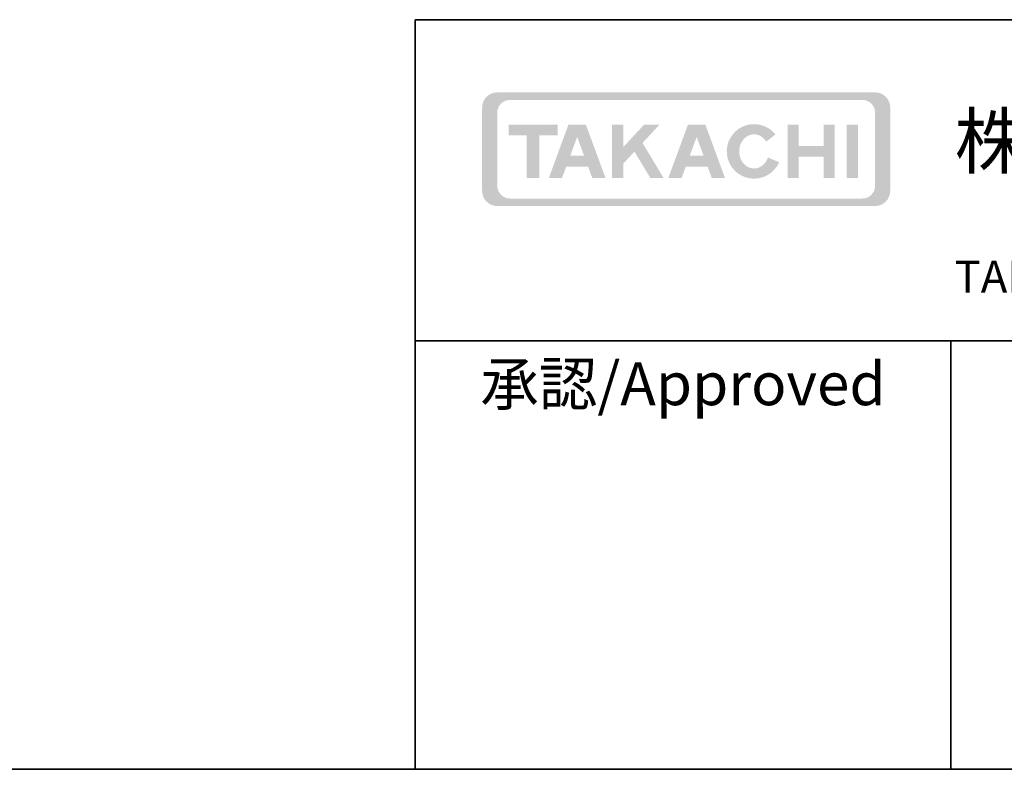
# Model space of a CAD drawing. Units: millimetres. Extents: x 94 to 12275, y 52 to 1878.
# Drawn here: x 3795 to 4071, y 52 to 262 of the extents above; entities that cross this region are included whole.
import ezdxf

# ---------------------------------------------------------------- set-up
doc = ezdxf.new("R2010")
doc.units = ezdxf.units.MM
doc.header["$LTSCALE"] = 6.5
for name, color, linetype, lineweight in [('Border (ISO)', 7, 'Continuous', 35), ('Hatch (ISO)', 1, 'Continuous', 18), ('Title (ISO)', 7, 'Continuous', 35)]:
    doc.layers.add(name, color=color, linetype=linetype, lineweight=lineweight)
doc.styles.add('Note Text (TK)', font='txt')
doc.styles.add('文字スタイル67', font='arial.ttf')

# ---------------------------------------------------------------- blocks, each defined once
blk = doc.blocks.new('図面枠 tk図枠')
at = {"layer": 'Border (ISO)'}
blk.add_line((14.50000000000001, 8.000000000000007), (405.4999999999999, 8.000000000000007), dxfattribs=at)
blk = doc.blocks.new('表題欄 tk表題欄')
at = {"layer": 'Hatch (ISO)'}
h = blk.add_hatch(color=256, dxfattribs=at)
edge = h.paths.add_edge_path(flags=0)
edge.add_arc((95.57537688673352, 236.2990653650367), 0.5958259999999996, 269.9999999999897, 360)
edge.add_line((96.17120288673351, 236.2990653650368), (96.17120288673348, 239.7107813650365))
edge.add_arc((95.5753768867335, 239.7107813650366), 0.5958259999999996, 0, 90.0000000000068)
edge.add_line((95.57537688673342, 240.3066073650366), (79.13710888673356, 240.3066073650366))
edge.add_arc((79.13710888673353, 239.7107813650366), 0.5958259999999996, 89.99999999999744, 180)
edge.add_line((78.54128288673353, 239.7107813650365), (78.54128288673331, 236.2990653650368))
edge.add_arc((79.13710888673332, 236.2990653650365), 0.5958259999999996, 180, 270.0000000000231)
edge.add_line((79.13710888673356, 235.7032393650365), (95.57537688673342, 235.7032393650367))
edge = h.paths.add_edge_path()
edge.add_line((77.83935088673357, 239.9556413650366), (77.83935088673357, 236.0542053650368))
edge.add_arc((78.54128288673346, 236.0542053650367), 0.7019319999998935, 180, 270.0000000000087)
edge.add_line((78.54128288673357, 235.3522733650368), (96.17120288673352, 235.3522733650368))
edge.add_arc((96.17120288673351, 236.0542053650367), 0.7019319999998921, 270, 360)
edge.add_line((96.8731348867334, 236.0542053650368), (96.87313488673352, 239.9556413650366))
edge.add_arc((96.1712028867336, 239.9556413650367), 0.7019319999998921, 0, 90.00000000000873)
edge.add_line((96.17120288673348, 240.6575733650367), (78.54128288673357, 240.6575733650366))
edge.add_arc((78.54128288673357, 239.9556413650366), 0.7019319999999984, 90, 180)
for points in [[(79.07181288673355, 239.1476033650369), (79.07181288673355, 238.6578833650367), (79.92066088673353, 238.6578833650367), (79.92066088673353, 236.6581933650368), (80.50832488673353, 236.6581933650368), (80.50832488673353, 238.6578833650367), (81.35717288673355, 238.6578833650367), (81.35717288673355, 239.1476033650369)], [(85.68407849525303, 236.6581933650368), (84.9434673993943, 237.8918698287545), (84.41792288673358, 237.3246628822781), (84.41792288673358, 236.6581933650368), (83.89555488673355, 236.6581933650368), (83.89555488673355, 239.1476033650369), (84.41792288673358, 239.1476033650369), (84.41792288673358, 238.0993979968839), (85.38913556809511, 239.1476033650369), (86.10696490847272, 239.1476033650369), (85.31925422435492, 238.2974470774499), (86.30334488673353, 236.6581933650368)], [(92.09142939614459, 239.1476033650369), (92.09142939614459, 236.6581933650368), (92.60971639614465, 236.6581933650368), (92.60971639614465, 237.6580383650368), (93.76872039614462, 237.6580383650368), (93.76872039614462, 236.6581933650368), (94.28700739614459, 236.6581933650368), (94.28700739614459, 239.1476033650369), (93.76872039614462, 239.1476033650369), (93.76872039614462, 238.1477583650367), (92.60971639614465, 238.1477583650367), (92.60971639614465, 239.1476033650369)], [(94.84202339614467, 239.1476033650369), (94.84202339614467, 236.6581933650368), (95.36439139614473, 236.6581933650368), (95.36439139614473, 239.1476033650369)]]:
    blk.add_hatch(color=256, dxfattribs=at).paths.add_polyline_path(points)
h = blk.add_hatch(color=256, dxfattribs=at)
h.paths.add_polyline_path([(82.59020695886475, 237.7110913650368), (81.95242681460243, 237.7110913650368), (82.27131688673356, 238.5794973650367)], flags=0)
h.paths.add_polyline_path([(82.77903014574996, 237.1968853650368), (81.76360362771717, 237.1968853650368), (81.56578886050404, 236.6581933650368), (80.94907288673355, 236.6581933650368), (81.86321688673357, 239.1476033650369), (82.67941688673353, 239.1476033650369), (83.59356088673351, 236.6581933650368), (82.97684491296302, 236.6581933650368)])
h = blk.add_hatch(color=256, dxfattribs=at)
h.paths.add_polyline_path([(87.52707281460246, 237.7110913650368), (88.16485295886469, 237.7110913650368), (87.84596288673359, 238.5794973650367)], flags=0)
h.paths.add_polyline_path([(87.14043486050403, 236.6581933650368), (87.3382496277172, 237.1968853650368), (88.35367614574989, 237.1968853650368), (88.551490912963, 236.6581933650368), (89.16820688673343, 236.6581933650368), (88.25406288673352, 239.1476033650369), (87.43786288673356, 239.1476033650369), (86.52371888673358, 236.6581933650368)])
h = blk.add_hatch(color=256, dxfattribs=at)
edge = h.paths.add_edge_path()
edge.add_arc((90.52309888673334, 237.9028983650369), 1.273272000000011, 38.55054079078439, 336.5820184016556)
edge.add_line((91.69149139614446, 237.3968543650369), (91.17255542714857, 237.6216113977801))
edge.add_ellipse((90.52309888673352, 237.9028983650369), major_axis=(0, -0.7998759999999119), ratio=0.8673469387756529, start_angle=128.5505407907963, end_angle=426.582018401653, ccw=False)
edge.add_line((91.09381514418376, 238.3576891122095), (91.51887237036831, 238.6964075050431))
at = {"layer": 'Title (ISO)'}
for p, q in [((74.70882392282105, 244.052739026017), (255.7088239228211, 244.052739026017)), ((74.70882392282105, 209.052739026017), (74.70882392282105, 244.052739026017)), ((74.70882392282105, 229.052739026017), (230.7088239228211, 229.052739026017)), ((99.70882392282108, 229.052739026017), (99.70882392282108, 209.052739026017)), ((255.7088239228211, 209.052739026017), (74.70882392282105, 209.052739026017))]:
    blk.add_line(p, q, dxfattribs=at)
at = {"layer": 'Title (ISO)', "color": 7, "attachment_point": 4, "line_spacing_factor": 1.5, "style": 'Note Text (TK)'}
for s, insert, char_height in [('株式会社タカチ電機工業', (99.87313488673345, 238.052739026017), 2.5), ('\\fArial|b0|i0;\\H1.4986;TAKACHI ELECTRONICS ENCLOSURE CO., LTD.', (99.87313488673342, 232.052739026017), 1.49859994649887)]:
    blk.add_mtext(s, dxfattribs=dict(at, insert=insert, char_height=char_height))
at = {"layer": 'Title (ISO)', "color": 1, "insert": (87.20882392282108, 227.052739026017), "char_height": 2.000000029802322, "attachment_point": 5, "line_spacing_factor": 1.5, "style": 'Note Text (TK)'}
blk.add_mtext('\\fＭＳ Ｐゴシック|b0|i0;\\H2.0000;承認/Approved', dxfattribs=at)
at = {"layer": 'Title (ISO)', "color": 7}
for tag, p, height, style in [('<品名>_001', (157.4957557410029, 235.774329935108), 2.5, 'Note Text (TK)'), ('<Title>_001', (157.489178626233, 230.5520568828656), 2.000000029802322, '文字スタイル67'), ('<尺度>_001', (238.5355284682756, 222.3098412987444), 2.5, 'Note Text (TK)'), ('<ページ_No.>_001', (237.9488807410029, 213.302739026017), 2.5, 'Note Text (TK)'), ('<総ページ数>_001', (246.7926307410029, 213.302739026017), 2.5, 'Note Text (TK)'), ('作成日_001', (175.6250171046392, 211.2814322078352), 2.5, 'Note Text (TK)')]:
    blk.add_attdef(tag, p, '', height=height, dxfattribs=dict(at, style=style))

msp = doc.modelspace()

# ---------------------------------------------------------------- block references
at = {"xscale": 6, "yscale": 6, "zscale": 6}
for name, p in [('図面枠 tk図枠', (2558.75, 4)), ('表題欄 tk表題欄', (3457.497056463073, -1202.316434156102))]:
    msp.add_blockref(name, p, dxfattribs=at)

doc.saveas('drawing.dxf')
